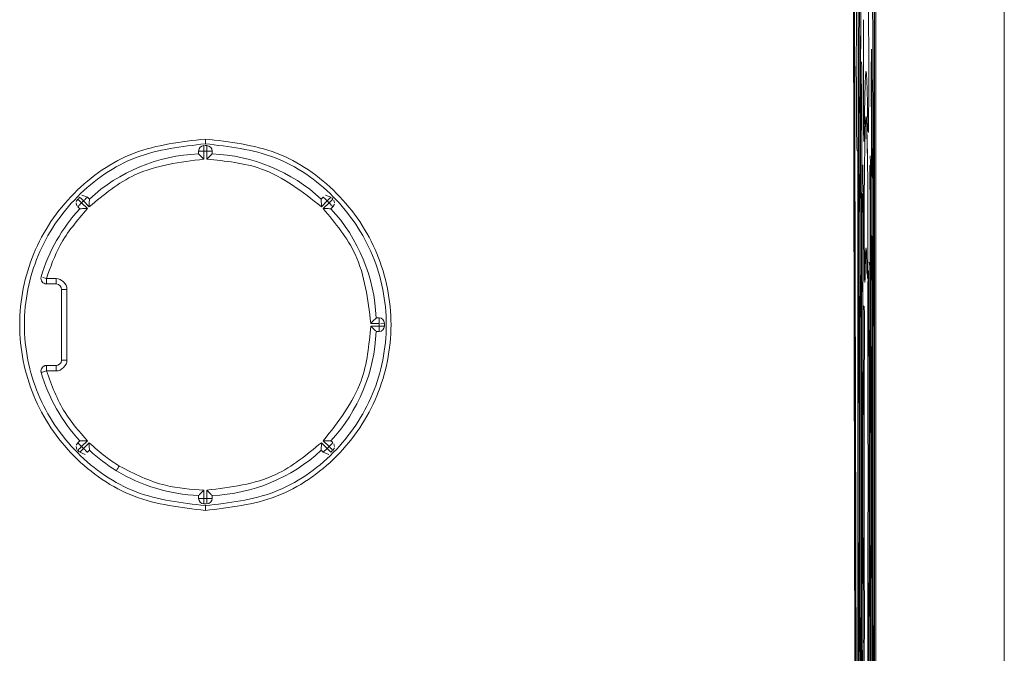
# Model space of a CAD drawing. Extents: x 273.4 to 344.6, y 156.2 to 194.8.
# Drawn here: x 285.9 to 287.3, y 170.6 to 171.5 of the extents above; entities that cross this region are included whole.
import ezdxf

# ---------------------------------------------------------------- set-up
doc = ezdxf.new("R2010")
doc.units = 0
doc.header["$MEASUREMENT"] = 0
doc.layers.get('0').update_dxf_attribs({"lineweight": 0})

msp = doc.modelspace()

# ---------------------------------------------------------------- linework, layer by layer
at = {"color": 18, "lineweight": 0, "true_color": 0x000000}
for p, q in [((287.2817, 169.3569), (287.2817, 172.4351)), ((287.0697, 172.0654), (287.0697, 169.7229)), ((287.0929, 169.7229), (287.0929, 172.0654)), ((287.0678, 169.3888), (287.0616, 172.0319)), ((287.0627, 172.0243), (287.0671, 170.1643)), ((287.0674, 170.2333), (287.0633, 172.0232)), ((287.0952, 171.8131), (287.0952, 170.3649)), ((287.0933, 170.4493), (287.0933, 171.7288)), ((287.0818, 171.3976), (287.082, 171.3925)), ((287.0824, 171.3798), (287.0833, 171.3396)), ((286.1244, 171.3607), (286.1217, 171.3607)), ((286.1224, 171.3633), (286.1224, 171.3702)), ((286.1204, 171.3528), (286.1126, 171.3528)), ((286.1126, 171.3528), (286.1126, 171.3487)), ((286.1204, 171.3528), (286.1204, 171.341)), ((286.1244, 171.3528), (286.1204, 171.3528)), ((286.1322, 171.3528), (286.1244, 171.3528)), ((286.1244, 171.341), (286.1244, 171.3528)), ((286.1322, 171.3528), (286.1322, 171.3487)), ((287.0681, 171.353), (287.0691, 171.353)), ((287.0697, 171.3531), (287.0691, 171.353)), ((287.0693, 171.3334), (287.0693, 170.3985)), ((285.9512, 171.2859), (285.9432, 171.289)), ((286.3047, 171.286), (286.2967, 171.289)), ((285.9372, 171.2831), (285.935, 171.2797)), ((285.935, 171.2776), (285.9358, 171.2735)), ((285.9401, 171.286), (285.9382, 171.2841)), ((285.9456, 171.2804), (285.9428, 171.2776)), ((285.9428, 171.2776), (285.9512, 171.2692)), ((285.954, 171.272), (285.9456, 171.2804)), ((286.2936, 171.2859), (286.2907, 171.283)), ((286.2992, 171.2804), (286.2908, 171.272)), ((286.2936, 171.2692), (286.3019, 171.2776)), ((286.3019, 171.2776), (286.2992, 171.2804)), ((286.3076, 171.2831), (286.3057, 171.285)), ((286.3075, 171.272), (286.3098, 171.2755)), ((286.3098, 171.2776), (286.309, 171.2816)), ((285.9373, 171.272), (285.9402, 171.2691)), ((285.8918, 171.1679), (285.8868, 171.1694)), ((285.8918, 171.1679), (285.8918, 171.16)), ((285.8918, 171.1679), (285.9059, 171.1679)), ((285.9059, 171.1679), (285.9059, 171.16)), ((285.9059, 171.16), (285.8918, 171.16)), ((285.9137, 171.1521), (285.9137, 171.0495)), ((285.9216, 171.1521), (285.9137, 171.1521)), ((285.9216, 171.1521), (285.9216, 171.0495)), ((286.3702, 171.1107), (286.3744, 171.1107)), ((286.3744, 171.1028), (286.3744, 171.1107)), ((286.3744, 171.1028), (286.3625, 171.1028)), ((286.3625, 171.0989), (286.3744, 171.0989)), ((286.3702, 171.091), (286.3744, 171.091)), ((286.3744, 171.0989), (286.3744, 171.1028)), ((286.3744, 171.091), (286.3744, 171.0989)), ((286.3822, 171.1029), (286.377, 171.1028)), ((286.3822, 171.1008), (286.3822, 171.1022)), ((286.3822, 171.0988), (286.3822, 171.1002)), ((285.9216, 171.0495), (285.9137, 171.0495)), ((285.8918, 171.0416), (285.8918, 171.0338)), ((285.8918, 171.0416), (285.9059, 171.0416)), ((285.9059, 171.0338), (285.8918, 171.0338)), ((285.9059, 171.0338), (285.9059, 171.0416)), ((285.9402, 170.9325), (285.9373, 170.9296)), ((285.9512, 170.9324), (285.9428, 170.9241)), ((286.3019, 170.9241), (286.2936, 170.9324)), ((285.9373, 170.9296), (285.935, 170.9261)), ((285.935, 170.9241), (285.9358, 170.92)), ((285.9372, 170.9185), (285.9391, 170.9166)), ((285.9428, 170.9241), (285.9456, 170.9213)), ((285.9456, 170.9213), (285.954, 170.9296)), ((286.2907, 170.9186), (286.2936, 170.9157)), ((286.2908, 170.9296), (286.2992, 170.9213)), ((286.2992, 170.9213), (286.2936, 170.9157)), ((286.2992, 170.9213), (286.3019, 170.9241)), ((286.3047, 170.9157), (286.3066, 170.9176)), ((286.3076, 170.9185), (286.3098, 170.922)), ((286.3098, 170.9241), (286.309, 170.9281)), ((285.9401, 170.9157), (285.9481, 170.9126)), ((286.2936, 170.9157), (286.3016, 170.9126)), ((286.1204, 170.8607), (286.1204, 170.8489)), ((286.1244, 170.8489), (286.1244, 170.8607)), ((286.1126, 170.853), (286.1126, 170.8489)), ((286.1126, 170.8489), (286.1204, 170.8489)), ((286.1204, 170.8489), (286.1244, 170.8489)), ((286.1244, 170.8489), (286.1322, 170.8489)), ((286.1322, 170.853), (286.1322, 170.8489)), ((286.1204, 170.841), (286.1231, 170.841)), ((286.1224, 170.8383), (286.1224, 170.8314)), ((287.0787, 170.701), (287.0786, 170.7296))]:
    msp.add_line(p, q, dxfattribs=at)
for points in [[(286.1204, 171.3607), (286.1204, 171.3605), (286.1204, 171.3601), (286.1204, 171.3593), (286.1204, 171.3584), (286.1204, 171.3572), (286.1204, 171.3558), (286.1204, 171.3543), (286.1204, 171.3528)], [(286.1244, 171.3528), (286.1244, 171.3543), (286.1244, 171.3558), (286.1244, 171.3572), (286.1244, 171.3584), (286.1244, 171.3593), (286.1244, 171.3601), (286.1244, 171.3605), (286.1244, 171.3607)], [(286.1204, 171.341), (286.1174, 171.344), (286.1153, 171.346), (286.1141, 171.3471), (286.1132, 171.348), (286.1127, 171.3485), (286.1126, 171.3487)], [(286.1244, 171.341), (286.1274, 171.344), (286.1294, 171.346), (286.1307, 171.3471), (286.1315, 171.348), (286.1321, 171.3485), (286.1322, 171.3487)], [(287.0691, 171.353), (287.0692, 171.3513), (287.0692, 171.3459), (287.0693, 171.3398), (287.0693, 171.3334)], [(287.0864, 171.3323), (287.0864, 171.3323), (287.0866, 171.3245)], [(285.9372, 171.2831), (285.9373, 171.283), (285.9377, 171.2827), (285.9382, 171.2822), (285.9389, 171.2815), (285.9397, 171.2807), (285.9407, 171.2797), (285.9417, 171.2787), (285.9428, 171.2776)], [(285.9428, 171.2776), (285.9418, 171.2765), (285.9407, 171.2755), (285.9397, 171.2745), (285.9389, 171.2737), (285.9382, 171.273), (285.9377, 171.2725), (285.9374, 171.2721), (285.9373, 171.272)], [(285.9456, 171.2804), (285.9445, 171.2815), (285.9435, 171.2825), (285.9426, 171.2835), (285.9417, 171.2843), (285.941, 171.285), (285.9405, 171.2856), (285.9402, 171.2859), (285.9401, 171.286)], [(285.9512, 171.2859), (285.9511, 171.2858), (285.9508, 171.2855), (285.9503, 171.285), (285.9496, 171.2843), (285.9487, 171.2835), (285.9478, 171.2825), (285.9467, 171.2815), (285.9456, 171.2804)], [(285.9512, 171.2859), (285.9528, 171.2843), (285.9541, 171.283)], [(285.954, 171.272), (285.954, 171.2763), (285.954, 171.2792), (285.9541, 171.2809), (285.9541, 171.2821), (285.9541, 171.2828), (285.9541, 171.283)], [(286.2908, 171.272), (286.2908, 171.2763), (286.2907, 171.2792), (286.2907, 171.2809), (286.2907, 171.2821), (286.2907, 171.2828), (286.2907, 171.283)], [(286.2992, 171.2804), (286.2981, 171.2815), (286.297, 171.2825), (286.2961, 171.2835), (286.2952, 171.2843), (286.2945, 171.285), (286.294, 171.2855), (286.2937, 171.2858), (286.2936, 171.2859)], [(286.3047, 171.286), (286.3046, 171.2859), (286.3043, 171.2856), (286.3038, 171.285), (286.3031, 171.2843), (286.3022, 171.2835), (286.3013, 171.2825), (286.3002, 171.2815), (286.2992, 171.2804)], [(286.3019, 171.2776), (286.303, 171.2787), (286.3041, 171.2797), (286.3051, 171.2807), (286.3059, 171.2815), (286.3066, 171.2822), (286.3071, 171.2827), (286.3075, 171.283), (286.3076, 171.2831)], [(286.3075, 171.272), (286.3074, 171.2721), (286.3071, 171.2725), (286.3066, 171.273), (286.3059, 171.2737), (286.305, 171.2745), (286.3041, 171.2755), (286.303, 171.2765), (286.3019, 171.2776)], [(285.9512, 171.2692), (285.9469, 171.2692), (285.9441, 171.2692), (285.9424, 171.2691), (285.9411, 171.2691), (285.9404, 171.2691), (285.9402, 171.2691)], [(286.2936, 171.2692), (286.2979, 171.2692), (286.3007, 171.2692), (286.3024, 171.2691), (286.3036, 171.2691), (286.3044, 171.2691), (286.3046, 171.2691)], [(286.3075, 171.272), (286.3059, 171.2704), (286.3046, 171.2691)], [(285.8918, 171.16), (285.89, 171.1602), (285.8883, 171.1609), (285.8867, 171.1618), (285.8855, 171.1632), (285.8846, 171.1647), (285.884, 171.1665), (285.8839, 171.1683), (285.8842, 171.1701)], [(285.9059, 171.1679), (285.9088, 171.1676), (285.9118, 171.1666), (285.9168, 171.1631), (285.9203, 171.1581), (285.9213, 171.1551), (285.9216, 171.1521)], [(285.9059, 171.16), (285.9092, 171.1593), (285.9119, 171.1572), (285.9133, 171.1548), (285.9137, 171.1521)], [(286.3625, 171.1028), (286.3655, 171.1058), (286.3675, 171.1079), (286.3687, 171.1091), (286.3696, 171.11), (286.3701, 171.1105), (286.3702, 171.1107)], [(286.3625, 171.0989), (286.3656, 171.0958), (286.3675, 171.0938), (286.3687, 171.0925), (286.3696, 171.0917), (286.3701, 171.0912), (286.3702, 171.091)], [(286.3744, 171.0989), (286.3759, 171.0988), (286.3774, 171.0988), (286.3787, 171.0988), (286.3799, 171.0988), (286.3809, 171.0988), (286.3816, 171.0988), (286.3821, 171.0988), (286.3822, 171.0988)], [(285.9216, 171.0495), (285.9213, 171.0465), (285.9203, 171.0436), (285.9168, 171.0385), (285.9118, 171.0351), (285.9089, 171.0341), (285.9059, 171.0338)], [(285.9137, 171.0495), (285.913, 171.0462), (285.9109, 171.0434), (285.9085, 171.0421), (285.9059, 171.0416)], [(285.8918, 171.0416), (285.89, 171.0414), (285.8883, 171.0408), (285.8867, 171.0398), (285.8855, 171.0385), (285.8846, 171.0369), (285.884, 171.0352), (285.8839, 171.0334), (285.8842, 171.0316)], [(285.8918, 171.0338), (285.8903, 171.0333), (285.8889, 171.0329), (285.8876, 171.0325), (285.8864, 171.0322), (285.8855, 171.0319), (285.8848, 171.0317), (285.8844, 171.0316), (285.8842, 171.0316)], [(285.9512, 170.9324), (285.9469, 170.9325), (285.9441, 170.9325), (285.9424, 170.9325), (285.9411, 170.9325), (285.9404, 170.9325), (285.9402, 170.9325)], [(286.2936, 170.9324), (286.2979, 170.9324), (286.3007, 170.9325), (286.3024, 170.9325), (286.3036, 170.9325), (286.3044, 170.9325), (286.3046, 170.9325)], [(286.3046, 170.9325), (286.3062, 170.9309), (286.3075, 170.9296)], [(285.9428, 170.9241), (285.9417, 170.923), (285.9407, 170.9219), (285.9397, 170.921), (285.9389, 170.9201), (285.9382, 170.9195), (285.9377, 170.919), (285.9373, 170.9186), (285.9372, 170.9185)], [(285.9373, 170.9296), (285.9374, 170.9295), (285.9377, 170.9292), (285.9382, 170.9287), (285.9389, 170.928), (285.9397, 170.9271), (285.9407, 170.9262), (285.9418, 170.9251), (285.9428, 170.9241)], [(285.9401, 170.9157), (285.9402, 170.9158), (285.9405, 170.9161), (285.941, 170.9166), (285.9417, 170.9173), (285.9426, 170.9182), (285.9435, 170.9191), (285.9445, 170.9202), (285.9456, 170.9213)], [(285.9456, 170.9213), (285.9467, 170.9202), (285.9478, 170.9191), (285.9487, 170.9182), (285.9496, 170.9173), (285.9503, 170.9166), (285.9508, 170.9161), (285.9511, 170.9158), (285.9512, 170.9157)], [(285.9541, 170.9186), (285.9525, 170.917), (285.9512, 170.9157)], [(285.954, 170.9296), (285.954, 170.9254), (285.954, 170.9225), (285.9541, 170.9208), (285.9541, 170.9196), (285.9541, 170.9189), (285.9541, 170.9186)], [(286.2908, 170.9296), (286.2908, 170.9253), (286.2907, 170.9225), (286.2907, 170.9208), (286.2907, 170.9196), (286.2907, 170.9189), (286.2907, 170.9186)], [(286.2992, 170.9213), (286.3002, 170.9202), (286.3013, 170.9191), (286.3022, 170.9182), (286.3031, 170.9173), (286.3038, 170.9166), (286.3043, 170.9161), (286.3046, 170.9158), (286.3047, 170.9157)], [(286.3019, 170.9241), (286.303, 170.9251), (286.3041, 170.9262), (286.305, 170.9271), (286.3059, 170.928), (286.3066, 170.9287), (286.3071, 170.9292), (286.3074, 170.9295), (286.3075, 170.9296)], [(286.3076, 170.9185), (286.3075, 170.9186), (286.3071, 170.919), (286.3066, 170.9195), (286.3059, 170.9201), (286.3051, 170.921), (286.3041, 170.9219), (286.303, 170.923), (286.3019, 170.9241)], [(285.9974, 170.8957), (285.9966, 170.8944), (285.9959, 170.8932), (285.9952, 170.892), (285.9945, 170.891), (285.994, 170.8901), (285.9937, 170.8895), (285.9934, 170.8891), (285.9933, 170.889)], [(286.1204, 170.8607), (286.1173, 170.8577), (286.1153, 170.8557), (286.1141, 170.8545), (286.1132, 170.8537), (286.1127, 170.8532), (286.1126, 170.853)], [(286.1244, 170.8607), (286.1274, 170.8577), (286.1294, 170.8557), (286.1307, 170.8545), (286.1315, 170.8537), (286.1321, 170.8532), (286.1322, 170.853)], [(286.1204, 170.8489), (286.1204, 170.8473), (286.1204, 170.8459), (286.1204, 170.8445), (286.1204, 170.8433), (286.1204, 170.8423), (286.1204, 170.8416), (286.1204, 170.8411), (286.1204, 170.841)], [(286.1244, 170.841), (286.1244, 170.8411), (286.1244, 170.8416), (286.1244, 170.8423), (286.1244, 170.8433), (286.1244, 170.8445), (286.1244, 170.8459), (286.1244, 170.8473), (286.1244, 170.8489)]]:
    msp.add_lwpolyline(points, dxfattribs=at)
for points, knots in [([(287.0732, 171.5), (287.0733, 171.5081), (287.0733, 171.5163), (287.0733, 171.5251), (287.0733, 171.5339), (287.0734, 171.5433), (287.0734, 171.5527), (287.0734, 171.5621), (287.0733, 171.5714), (287.0733, 171.5804), (287.0733, 171.5894), (287.0733, 171.598), (287.0732, 171.6058), (287.0732, 171.6137), (287.0731, 171.6207), (287.0731, 171.6268), (287.073, 171.6328), (287.0729, 171.6377), (287.0728, 171.6414), (287.0728, 171.6451), (287.0727, 171.6475), (287.0726, 171.6485), (287.0725, 171.6495), (287.0724, 171.6491), (287.0724, 171.6473), (287.0723, 171.645), (287.0722, 171.6402), (287.0721, 171.6334), (287.072, 171.6296), (287.072, 171.6251), (287.0719, 171.6201), (287.0719, 171.6179), (287.0719, 171.6156), (287.0719, 171.6132), (287.0719, 171.6121), (287.0719, 171.6111), (287.0719, 171.61), (287.0718, 171.6095), (287.0718, 171.609), (287.0718, 171.6085), (287.0718, 171.6083), (287.0718, 171.6081), (287.0718, 171.6079), (287.0718, 171.6078), (287.0718, 171.6077), (287.0718, 171.6076), (287.0718, 171.6075), (287.0718, 171.6075), (287.0718, 171.6075), (287.0718, 171.6074), (287.0718, 171.6074), (287.0718, 171.6074), (287.0718, 171.6074), (287.0718, 171.6074), (287.0718, 171.6074), (287.0718, 171.6074), (287.0718, 171.6074), (287.0718, 171.6074), (287.0718, 171.6074), (287.0718, 171.6074), (287.0718, 171.6074)], [0, 0, 0, 0, 1, 1, 1, 2, 2, 2, 3, 3, 3, 4, 4, 4, 5, 5, 5, 6, 6, 6, 7, 7, 7, 8, 8, 8, 9, 9, 9, 10, 10, 10, 11, 11, 11, 12, 12, 12, 13, 13, 13, 14, 14, 14, 15, 15, 15, 16, 16, 16, 17, 17, 17, 18, 18, 18, 19, 19, 19, 20, 20, 20, 20]), ([(287.0847, 171.5427), (287.0845, 171.5556), (287.0843, 171.5685), (287.0841, 171.5799), (287.0839, 171.5899), (287.0837, 171.5988), (287.0835, 171.6068), (287.0834, 171.6137), (287.0832, 171.6199), (287.0831, 171.6255), (287.0828, 171.6356), (287.0825, 171.6441), (287.0822, 171.6486), (287.082, 171.6515), (287.0818, 171.6527), (287.0816, 171.6539)], [0, 0, 0, 0, 1, 1, 1, 2, 2, 2, 3, 3, 3, 4, 4, 4, 5, 5, 5, 5]), ([(287.0681, 171.6124), (287.068, 171.6104), (287.0678, 171.6085), (287.0677, 171.6025), (287.0675, 171.5965), (287.0674, 171.5865), (287.0673, 171.5744), (287.0672, 171.5622), (287.0671, 171.548), (287.0671, 171.5324), (287.067, 171.5167), (287.067, 171.4998), (287.067, 171.4828), (287.067, 171.4658), (287.067, 171.4488), (287.0671, 171.4331), (287.0671, 171.4175), (287.0672, 171.4032), (287.0673, 171.3911), (287.0674, 171.3789), (287.0675, 171.3689), (287.0677, 171.3629), (287.0678, 171.357), (287.068, 171.355), (287.0681, 171.353)], [0, 0, 0, 0, 1, 1, 1, 2, 2, 2, 3, 3, 3, 4, 4, 4, 5, 5, 5, 6, 6, 6, 7, 7, 7, 8, 8, 8, 8]), ([(287.0718, 171.6074), (287.0718, 171.6066), (287.0718, 171.6059), (287.0718, 171.6052), (287.0718, 171.6046), (287.0718, 171.6041), (287.0718, 171.6035), (287.0718, 171.6025), (287.0718, 171.6015), (287.0718, 171.6005), (287.0718, 171.5987), (287.0718, 171.5968), (287.0718, 171.595), (287.0717, 171.5918), (287.0717, 171.5885), (287.0717, 171.5853), (287.0717, 171.5794), (287.0716, 171.5736), (287.0716, 171.5677), (287.0716, 171.5572), (287.0715, 171.5466), (287.0714, 171.5359), (287.0713, 171.5168), (287.0712, 171.4974), (287.0712, 171.4777), (287.071, 171.4426), (287.0709, 171.4067), (287.0707, 171.37), (287.0705, 171.3046), (287.0703, 171.237), (287.0702, 171.1681), (287.07, 171.1065), (287.07, 171.044), (287.0699, 170.9811), (287.0699, 170.9182), (287.0699, 170.8549), (287.0699, 170.792), (287.07, 170.7172), (287.0701, 170.6429), (287.0702, 170.57), (287.0704, 170.4971), (287.0706, 170.4255), (287.0709, 170.3576), (287.0712, 170.2897), (287.0715, 170.2254), (287.0718, 170.1612)], [0, 0, 0, 0, 1, 1, 1, 2, 2, 2, 3, 3, 3, 4, 4, 4, 5, 5, 5, 6, 6, 6, 7, 7, 7, 8, 8, 8, 9, 9, 9, 10, 10, 10, 11, 11, 11, 12, 12, 12, 13, 13, 13, 14, 14, 14, 15, 15, 15, 15]), ([(287.0904, 170.1621), (287.0907, 170.2185), (287.091, 170.2748), (287.0913, 170.334), (287.0915, 170.3912), (287.0917, 170.4512), (287.0918, 170.5123), (287.092, 170.5717), (287.0921, 170.6321), (287.0922, 170.6934), (287.0923, 170.7565), (287.0923, 170.8204), (287.0923, 170.8843), (287.0923, 170.9145), (287.0923, 170.9448), (287.0923, 170.9749), (287.0923, 171.0052), (287.0923, 171.0353), (287.0922, 171.0653), (287.0922, 171.0904), (287.0921, 171.1154), (287.0921, 171.1402), (287.0921, 171.16), (287.092, 171.1797), (287.092, 171.1993), (287.0919, 171.219), (287.0919, 171.2386), (287.0918, 171.258), (287.0918, 171.285), (287.0917, 171.3117), (287.0916, 171.3381), (287.0915, 171.3645), (287.0914, 171.3905), (287.0913, 171.4161), (287.0912, 171.4397), (287.0911, 171.4629), (287.091, 171.4858), (287.0909, 171.5066), (287.0908, 171.5272), (287.0907, 171.5473), (287.0906, 171.5673), (287.0905, 171.5869), (287.0904, 171.6064)], [0, 0, 0, 0, 1, 1, 1, 2, 2, 2, 3, 3, 3, 4, 4, 4, 5, 5, 5, 6, 6, 6, 7, 7, 7, 8, 8, 8, 9, 9, 9, 10, 10, 10, 11, 11, 11, 12, 12, 12, 13, 13, 13, 14, 14, 14, 14]), ([(287.0734, 171.5396), (287.0734, 171.535), (287.0734, 171.5305), (287.0734, 171.5262), (287.0734, 171.5173), (287.0733, 171.5092), (287.0733, 171.501)], [0, 0, 0, 0, 1, 1, 1, 2, 2, 2, 2]), ([(287.0776, 171.5432), (287.0775, 171.5359), (287.0774, 171.5285), (287.0773, 171.5193), (287.0773, 171.5098), (287.0772, 171.4984), (287.0772, 171.4866), (287.0772, 171.4737), (287.0772, 171.4602), (287.0772, 171.447), (287.0772, 171.4341), (287.0772, 171.4215), (287.0773, 171.4105), (287.0773, 171.4056), (287.0774, 171.401), (287.0774, 171.3968), (287.0774, 171.3921), (287.0775, 171.3878), (287.0775, 171.3841), (287.0776, 171.3802), (287.0776, 171.3769), (287.0777, 171.3742), (287.0777, 171.372), (287.0778, 171.3703), (287.0778, 171.369), (287.0779, 171.3676), (287.0779, 171.3669), (287.078, 171.3668), (287.0781, 171.3668), (287.0781, 171.3674), (287.0782, 171.3689), (287.0782, 171.3695), (287.0782, 171.3704), (287.0783, 171.3714), (287.0783, 171.3728), (287.0783, 171.3745), (287.0784, 171.3765), (287.0784, 171.3779), (287.0784, 171.3794), (287.0784, 171.3809)], [0, 0, 0, 0, 1, 1, 1, 2, 2, 2, 3, 3, 3, 4, 4, 4, 5, 5, 5, 6, 6, 6, 7, 7, 7, 8, 8, 8, 9, 9, 9, 10, 10, 10, 11, 11, 11, 12, 12, 12, 13, 13, 13, 13]), ([(287.0846, 171.3798), (287.0846, 171.3815), (287.0847, 171.3831), (287.0847, 171.3853), (287.0848, 171.3917), (287.0849, 171.4026), (287.0849, 171.414), (287.085, 171.419), (287.085, 171.4242), (287.085, 171.4296), (287.085, 171.4356), (287.085, 171.4419), (287.0851, 171.4484), (287.0851, 171.455), (287.0851, 171.4618), (287.0851, 171.4685), (287.0851, 171.4741), (287.085, 171.4797), (287.085, 171.4852), (287.085, 171.4915), (287.085, 171.4977), (287.085, 171.5036), (287.085, 171.5098), (287.0849, 171.5156), (287.0849, 171.521), (287.0849, 171.5236), (287.0848, 171.5261), (287.0848, 171.5284), (287.0848, 171.5317), (287.0848, 171.5348), (287.0847, 171.5376), (287.0847, 171.5394), (287.0847, 171.541), (287.0847, 171.5427)], [0, 0, 0, 0, 1, 1, 1, 2, 2, 2, 3, 3, 3, 4, 4, 4, 5, 5, 5, 6, 6, 6, 7, 7, 7, 8, 8, 8, 9, 9, 9, 10, 10, 10, 11, 11, 11, 11]), ([(287.0732, 170.2686), (287.0732, 170.2761), (287.0731, 170.2836), (287.0731, 170.2912), (287.073, 170.3086), (287.0729, 170.3264), (287.0728, 170.3445), (287.0727, 170.3702), (287.0726, 170.3964), (287.0725, 170.4231), (287.0724, 170.4424), (287.0723, 170.4619), (287.0722, 170.4816), (287.0722, 170.499), (287.0721, 170.5167), (287.0721, 170.5344), (287.072, 170.5503), (287.072, 170.5663), (287.0719, 170.5824), (287.0719, 170.6001), (287.0719, 170.6179), (287.0718, 170.6358), (287.0718, 170.6582), (287.0717, 170.6807), (287.0717, 170.7034), (287.0717, 170.7308), (287.0716, 170.7584), (287.0716, 170.7861), (287.0716, 170.8076), (287.0716, 170.8292), (287.0716, 170.8507), (287.0716, 170.8645), (287.0716, 170.8783), (287.0716, 170.8921), (287.0716, 170.9091), (287.0716, 170.926), (287.0716, 170.943), (287.0716, 170.9756), (287.0716, 171.0082), (287.0717, 171.0406), (287.0717, 171.0702), (287.0717, 171.0996), (287.0718, 171.1287), (287.0719, 171.153), (287.0719, 171.177), (287.072, 171.2008), (287.072, 171.2239), (287.0721, 171.2468), (287.0722, 171.2694), (287.0722, 171.2901), (287.0723, 171.3107), (287.0724, 171.3309), (287.0725, 171.3586), (287.0726, 171.3858), (287.0727, 171.4124), (287.0728, 171.4334), (287.073, 171.454), (287.0731, 171.4742), (287.0731, 171.4828), (287.0732, 171.4914), (287.0732, 171.5)], [0, 0, 0, 0, 1, 1, 1, 2, 2, 2, 3, 3, 3, 4, 4, 4, 5, 5, 5, 6, 6, 6, 7, 7, 7, 8, 8, 8, 9, 9, 9, 10, 10, 10, 11, 11, 11, 12, 12, 12, 13, 13, 13, 14, 14, 14, 15, 15, 15, 16, 16, 16, 17, 17, 17, 18, 18, 18, 19, 19, 19, 20, 20, 20, 20]), ([(287.089, 171.5007), (287.0893, 171.4486), (287.0896, 171.3964), (287.0898, 171.3413), (287.0901, 171.2862), (287.0902, 171.2282), (287.0904, 171.1691), (287.0905, 171.11), (287.0906, 171.0497), (287.0907, 170.9889), (287.0907, 170.9281), (287.0907, 170.8667), (287.0907, 170.8058), (287.0906, 170.742), (287.0905, 170.6786), (287.0904, 170.6164), (287.0903, 170.5542), (287.0901, 170.4931), (287.0899, 170.4352), (287.0896, 170.3773), (287.0893, 170.3226), (287.089, 170.2679)], [0, 0, 0, 0, 1, 1, 1, 2, 2, 2, 3, 3, 3, 4, 4, 4, 5, 5, 5, 6, 6, 6, 7, 7, 7, 7]), ([(287.075, 171.3451), (287.075, 171.3452), (287.075, 171.3452), (287.075, 171.3453), (287.075, 171.3453), (287.075, 171.3454), (287.075, 171.3454), (287.075, 171.3455), (287.075, 171.3456), (287.075, 171.3457), (287.075, 171.3459), (287.075, 171.346), (287.075, 171.3462), (287.075, 171.3465), (287.075, 171.3467), (287.075, 171.347), (287.075, 171.3475), (287.075, 171.3481), (287.075, 171.3486), (287.075, 171.3495), (287.075, 171.3504), (287.075, 171.3514), (287.075, 171.3531), (287.075, 171.3548), (287.0751, 171.3565), (287.0751, 171.3596), (287.0751, 171.3628), (287.0751, 171.366), (287.0751, 171.3718), (287.0751, 171.3778), (287.0751, 171.3839), (287.0751, 171.3948), (287.0751, 171.406), (287.0751, 171.4166), (287.0751, 171.4288), (287.075, 171.4403), (287.075, 171.4509), (287.0749, 171.4616), (287.0749, 171.4715), (287.0748, 171.4771), (287.0747, 171.4792), (287.0747, 171.4807), (287.0746, 171.4822)], [0, 0, 0, 0, 1, 1, 1, 2, 2, 2, 3, 3, 3, 4, 4, 4, 5, 5, 5, 6, 6, 6, 7, 7, 7, 8, 8, 8, 9, 9, 9, 10, 10, 10, 11, 11, 11, 12, 12, 12, 13, 13, 13, 14, 14, 14, 14]), ([(287.0886, 171.4493), (287.0886, 171.4583), (287.0885, 171.4674), (287.0884, 171.4733), (287.0884, 171.477), (287.0883, 171.4795), (287.0883, 171.482)], [0, 0, 0, 0, 1, 1, 1, 2, 2, 2, 2]), ([(287.0784, 171.3809), (287.0788, 171.4001), (287.0791, 171.4192), (287.0794, 171.4334), (287.0797, 171.4477), (287.0801, 171.4571), (287.0804, 171.4626), (287.0808, 171.468), (287.0811, 171.4695), (287.0815, 171.4671), (287.0819, 171.4642), (287.0823, 171.4558), (287.0827, 171.4406), (287.0831, 171.4254), (287.0834, 171.4034), (287.0838, 171.3813)], [0, 0, 0, 0, 1, 1, 1, 2, 2, 2, 3, 3, 3, 4, 4, 4, 5, 5, 5, 5]), ([(287.0736, 171.45), (287.0733, 171.3851), (287.073, 171.3203), (287.0727, 171.2513), (287.0725, 171.1824), (287.0723, 171.1094), (287.0722, 171.0354), (287.0721, 170.9615), (287.0721, 170.8867), (287.0721, 170.8125), (287.0722, 170.7541), (287.0723, 170.6961), (287.0724, 170.6391), (287.0725, 170.5822), (287.0727, 170.5262), (287.0729, 170.4729), (287.0731, 170.4196), (287.0733, 170.3691), (287.0736, 170.3186)], [0, 0, 0, 0, 1, 1, 1, 2, 2, 2, 3, 3, 3, 4, 4, 4, 5, 5, 5, 6, 6, 6, 6]), ([(287.0886, 170.3193), (287.0888, 170.3485), (287.0889, 170.3777), (287.0891, 170.408), (287.0892, 170.4358), (287.0893, 170.4645), (287.0894, 170.4937), (287.0895, 170.5203), (287.0896, 170.5473), (287.0897, 170.5746), (287.0898, 170.6051), (287.0898, 170.6361), (287.0899, 170.6674), (287.09, 170.7016), (287.09, 170.7362), (287.09, 170.771), (287.0901, 170.8086), (287.0901, 170.8464), (287.0901, 170.8843), (287.0901, 170.9138), (287.0901, 170.9433), (287.0901, 170.9727), (287.09, 171.0022), (287.09, 171.0316), (287.09, 171.0607), (287.0899, 171.0801), (287.0899, 171.0994), (287.0899, 171.1186), (287.0898, 171.1379), (287.0898, 171.157), (287.0897, 171.1759), (287.0897, 171.2023), (287.0896, 171.2284), (287.0895, 171.2541), (287.0894, 171.2797), (287.0893, 171.3048), (287.0892, 171.3296), (287.0891, 171.3504), (287.089, 171.3708), (287.0889, 171.3908), (287.0888, 171.4106), (287.0887, 171.4299), (287.0886, 171.4493)], [0, 0, 0, 0, 1, 1, 1, 2, 2, 2, 3, 3, 3, 4, 4, 4, 5, 5, 5, 6, 6, 6, 7, 7, 7, 8, 8, 8, 9, 9, 9, 10, 10, 10, 11, 11, 11, 12, 12, 12, 13, 13, 13, 14, 14, 14, 14]), ([(287.0833, 171.3412), (287.0832, 171.3444), (287.0831, 171.3477), (287.0831, 171.3508), (287.083, 171.3539), (287.083, 171.3568), (287.0829, 171.3596), (287.0829, 171.3625), (287.0828, 171.3651), (287.0828, 171.3677), (287.0826, 171.3728), (287.0825, 171.3773), (287.0824, 171.3813), (287.0824, 171.3825), (287.0823, 171.3837), (287.0823, 171.3849), (287.0823, 171.3853), (287.0823, 171.3857), (287.0823, 171.3861), (287.0822, 171.3863), (287.0822, 171.3864), (287.0822, 171.3866), (287.0822, 171.3866), (287.0822, 171.3867), (287.0822, 171.3868), (287.0822, 171.3868), (287.0822, 171.3869), (287.0822, 171.387), (287.0821, 171.3896), (287.082, 171.3918), (287.082, 171.3938), (287.0819, 171.3958), (287.0818, 171.3974), (287.0817, 171.3987), (287.0816, 171.4), (287.0815, 171.401), (287.0814, 171.4017), (287.0813, 171.4023), (287.0812, 171.4027), (287.0811, 171.4027), (287.0811, 171.4027), (287.081, 171.4025), (287.0809, 171.4021), (287.0808, 171.4015), (287.0807, 171.4004), (287.0806, 171.3988), (287.0804, 171.3971), (287.0803, 171.3948), (287.0802, 171.3919), (287.0802, 171.391), (287.0801, 171.3901), (287.0801, 171.3891), (287.0801, 171.3887), (287.0801, 171.3883), (287.08, 171.388), (287.08, 171.3878), (287.08, 171.3877), (287.08, 171.3875), (287.08, 171.3874), (287.08, 171.3874), (287.08, 171.3873), (287.08, 171.3873), (287.08, 171.3872), (287.08, 171.3871), (287.0796, 171.3769), (287.0793, 171.3592), (287.079, 171.3415)], [0, 0, 0, 0, 1, 1, 1, 2, 2, 2, 3, 3, 3, 4, 4, 4, 5, 5, 5, 6, 6, 6, 7, 7, 7, 8, 8, 8, 9, 9, 9, 10, 10, 10, 11, 11, 11, 12, 12, 12, 13, 13, 13, 14, 14, 14, 15, 15, 15, 16, 16, 16, 17, 17, 17, 18, 18, 18, 19, 19, 19, 20, 20, 20, 21, 21, 21, 22, 22, 22, 22]), ([(286.1224, 170.8314), (286.0871, 170.8355), (286.0519, 170.8395), (286.0193, 170.8519), (285.9867, 170.8644), (285.9568, 170.8851), (285.9319, 170.9103), (285.907, 170.9356), (285.887, 170.9652), (285.8735, 170.9977), (285.86, 171.0302), (285.853, 171.0655), (285.853, 171.1008), (285.853, 171.1361), (285.86, 171.1714), (285.8735, 171.2039), (285.887, 171.2364), (285.907, 171.2661), (285.9319, 171.2913), (285.9568, 171.3165), (285.9867, 171.3373), (286.0193, 171.3497), (286.0519, 171.3621), (286.0871, 171.3662), (286.1224, 171.3702)], [0, 0, 0, 0, 1, 1, 1, 2, 2, 2, 3, 3, 3, 4, 4, 4, 5, 5, 5, 6, 6, 6, 7, 7, 7, 8, 8, 8, 8]), ([(286.1224, 171.3633), (286.088, 171.3594), (286.0537, 171.3554), (286.0219, 171.3433), (285.9902, 171.3312), (285.9611, 171.311), (285.9368, 171.2864), (285.9125, 171.2619), (285.893, 171.2329), (285.8799, 171.2013), (285.8667, 171.1696), (285.8599, 171.1352), (285.8599, 171.1008), (285.8599, 171.0664), (285.8667, 171.032), (285.8799, 171.0004), (285.893, 170.9687), (285.9125, 170.9398), (285.9368, 170.9152), (285.9611, 170.8906), (285.9902, 170.8704), (286.0219, 170.8583), (286.0537, 170.8462), (286.088, 170.8423), (286.1224, 170.8383)], [0, 0, 0, 0, 1, 1, 1, 2, 2, 2, 3, 3, 3, 4, 4, 4, 5, 5, 5, 6, 6, 6, 7, 7, 7, 8, 8, 8, 8]), ([(286.1224, 171.3702), (286.1577, 171.3662), (286.1929, 171.3621), (286.2255, 171.3497), (286.2581, 171.3373), (286.2879, 171.3165), (286.3129, 171.2913), (286.3378, 171.2661), (286.3578, 171.2364), (286.3713, 171.2039), (286.3848, 171.1714), (286.3918, 171.1361), (286.3918, 171.1008), (286.3918, 171.0655), (286.3848, 171.0302), (286.3713, 170.9977), (286.3578, 170.9652), (286.3378, 170.9356), (286.3129, 170.9103), (286.2879, 170.8851), (286.2581, 170.8644), (286.2255, 170.8519), (286.1929, 170.8395), (286.1577, 170.8355), (286.1224, 170.8314)], [0, 0, 0, 0, 1, 1, 1, 2, 2, 2, 3, 3, 3, 4, 4, 4, 5, 5, 5, 6, 6, 6, 7, 7, 7, 8, 8, 8, 8]), ([(286.1224, 170.8383), (286.1567, 170.8423), (286.1911, 170.8462), (286.2228, 170.8583), (286.2546, 170.8704), (286.2837, 170.8906), (286.308, 170.9152), (286.3323, 170.9398), (286.3518, 170.9687), (286.3649, 171.0004), (286.3781, 171.032), (286.3849, 171.0664), (286.3849, 171.1008), (286.3849, 171.1352), (286.3781, 171.1696), (286.3649, 171.2013), (286.3518, 171.2329), (286.3323, 171.2619), (286.308, 171.2864), (286.2837, 171.311), (286.2546, 171.3312), (286.2228, 171.3433), (286.1911, 171.3554), (286.1567, 171.3594), (286.1224, 171.3633)], [0, 0, 0, 0, 1, 1, 1, 2, 2, 2, 3, 3, 3, 4, 4, 4, 5, 5, 5, 6, 6, 6, 7, 7, 7, 8, 8, 8, 8]), ([(286.1204, 171.341), (286.0856, 171.3367), (286.0507, 171.3325), (286.0203, 171.3182), (285.9963, 171.3069), (285.9752, 171.2895), (285.954, 171.272)], [0, 0, 0, 0, 1, 1, 1, 2, 2, 2, 2]), ([(286.2908, 171.272), (286.2632, 171.2937), (286.2355, 171.3153), (286.2039, 171.3267), (286.179, 171.3357), (286.1517, 171.3383), (286.1244, 171.341)], [0, 0, 0, 0, 1, 1, 1, 2, 2, 2, 2]), ([(287.075, 170.4235), (287.0749, 170.4461), (287.0748, 170.4688), (287.0746, 170.4922), (287.0745, 170.5238), (287.0744, 170.5567), (287.0743, 170.5903), (287.0742, 170.6159), (287.0741, 170.6419), (287.074, 170.6683), (287.074, 170.6987), (287.0739, 170.7296), (287.0739, 170.7608), (287.0738, 170.7947), (287.0738, 170.829), (287.0738, 170.8632), (287.0738, 170.8848), (287.0738, 170.9064), (287.0738, 170.928), (287.0738, 170.953), (287.0738, 170.9779), (287.0739, 171.0026), (287.0739, 171.0249), (287.0739, 171.0471), (287.074, 171.0691), (287.074, 171.0874), (287.0741, 171.1055), (287.0741, 171.1235), (287.0741, 171.1414), (287.0742, 171.159), (287.0743, 171.1765), (287.0743, 171.1973), (287.0744, 171.2177), (287.0745, 171.2379), (287.0746, 171.2609), (287.0747, 171.2836), (287.0748, 171.3055), (287.0749, 171.3189), (287.0749, 171.332), (287.075, 171.3451)], [0, 0, 0, 0, 1, 1, 1, 2, 2, 2, 3, 3, 3, 4, 4, 4, 5, 5, 5, 6, 6, 6, 7, 7, 7, 8, 8, 8, 9, 9, 9, 10, 10, 10, 11, 11, 11, 12, 12, 12, 13, 13, 13, 13]), ([(287.0763, 171.3328), (287.0764, 171.3309), (287.0764, 171.3291), (287.0765, 171.3251), (287.0765, 171.3225), (287.0766, 171.3189), (287.0766, 171.3154)], [0, 0, 0, 0, 1, 1, 1, 2, 2, 2, 2]), ([(287.079, 171.3415), (287.0789, 171.3382), (287.0789, 171.335), (287.0789, 171.3311), (287.0788, 171.3272), (287.0788, 171.3227), (287.0787, 171.3179), (287.0787, 171.3157), (287.0787, 171.3135), (287.0787, 171.3111), (287.0787, 171.3083), (287.0787, 171.3054), (287.0786, 171.3024), (287.0786, 171.2986), (287.0786, 171.2947), (287.0786, 171.2906), (287.0786, 171.2891), (287.0786, 171.2875), (287.0786, 171.2859), (287.0786, 171.2857), (287.0786, 171.2855), (287.0786, 171.2854), (287.0786, 171.2853), (287.0786, 171.2853), (287.0786, 171.2853), (287.0786, 171.2853), (287.0786, 171.2852), (287.0786, 171.2852), (287.0786, 171.2792), (287.0786, 171.2731), (287.0786, 171.2669), (287.0786, 171.2606), (287.0785, 171.2543), (287.0786, 171.2481), (287.0786, 171.2453), (287.0786, 171.2425), (287.0786, 171.2397), (287.0786, 171.2363), (287.0786, 171.233), (287.0786, 171.2297), (287.0786, 171.2256), (287.0786, 171.2215), (287.0786, 171.2176), (287.0786, 171.216), (287.0786, 171.2145), (287.0786, 171.2131), (287.0786, 171.2129), (287.0786, 171.2127), (287.0786, 171.2125), (287.0786, 171.2125), (287.0786, 171.2125), (287.0786, 171.2124), (287.0786, 171.2124), (287.0786, 171.2124), (287.0786, 171.2124), (287.0787, 171.2051), (287.0787, 171.1982), (287.0788, 171.1922), (287.0788, 171.1863), (287.0789, 171.1811), (287.0789, 171.1767), (287.079, 171.1722), (287.0791, 171.1685), (287.0791, 171.166), (287.0792, 171.1642), (287.0792, 171.1631), (287.0793, 171.1625), (287.0793, 171.1621), (287.0794, 171.162), (287.0794, 171.1621), (287.0794, 171.1622), (287.0794, 171.1622), (287.0794, 171.1623), (287.0794, 171.1624), (287.0794, 171.1624), (287.0795, 171.1625), (287.0795, 171.1625), (287.0795, 171.1625), (287.0795, 171.1625), (287.0795, 171.1625), (287.0795, 171.1625), (287.0795, 171.1625), (287.0796, 171.1637), (287.0797, 171.1685), (287.0798, 171.1733)], [0, 0, 0, 0, 1, 1, 1, 2, 2, 2, 3, 3, 3, 4, 4, 4, 5, 5, 5, 6, 6, 6, 7, 7, 7, 8, 8, 8, 9, 9, 9, 10, 10, 10, 11, 11, 11, 12, 12, 12, 13, 13, 13, 14, 14, 14, 15, 15, 15, 16, 16, 16, 17, 17, 17, 18, 18, 18, 19, 19, 19, 20, 20, 20, 21, 21, 21, 22, 22, 22, 23, 23, 23, 24, 24, 24, 25, 25, 25, 26, 26, 26, 27, 27, 27, 28, 28, 28, 28]), ([(287.0837, 171.2778), (287.0837, 171.2802), (287.0837, 171.2826), (287.0837, 171.285), (287.0837, 171.288), (287.0836, 171.2909), (287.0836, 171.2938), (287.0836, 171.2978), (287.0836, 171.3016), (287.0836, 171.3054), (287.0836, 171.3077), (287.0836, 171.3099), (287.0835, 171.3121), (287.0835, 171.3124), (287.0835, 171.3127), (287.0835, 171.313), (287.0835, 171.3131), (287.0835, 171.3132), (287.0835, 171.3133), (287.0835, 171.3135), (287.0835, 171.3137), (287.0835, 171.3139), (287.0835, 171.3151), (287.0835, 171.3162), (287.0835, 171.3173), (287.0835, 171.3226), (287.0834, 171.3276), (287.0834, 171.3317), (287.0833, 171.3352), (287.0833, 171.3382), (287.0833, 171.3412)], [0, 0, 0, 0, 1, 1, 1, 2, 2, 2, 3, 3, 3, 4, 4, 4, 5, 5, 5, 6, 6, 6, 7, 7, 7, 8, 8, 8, 9, 9, 9, 10, 10, 10, 10]), ([(287.0873, 171.3457), (287.0875, 171.2928), (287.0878, 171.2399), (287.088, 171.1837), (287.0882, 171.1274), (287.0883, 171.0678), (287.0884, 171.0075), (287.0885, 170.9472), (287.0885, 170.8862), (287.0884, 170.8256), (287.0884, 170.778), (287.0883, 170.7307), (287.0882, 170.6842), (287.0881, 170.6378), (287.088, 170.5921), (287.0878, 170.5487), (287.0877, 170.5053), (287.0875, 170.4641), (287.0873, 170.4229)], [0, 0, 0, 0, 1, 1, 1, 2, 2, 2, 3, 3, 3, 4, 4, 4, 5, 5, 5, 6, 6, 6, 6]), ([(287.0869, 171.2909), (287.0868, 171.3008), (287.0867, 171.3107), (287.0867, 171.3171), (287.0866, 171.3201), (287.0866, 171.3223), (287.0865, 171.3245)], [0, 0, 0, 0, 1, 1, 1, 2, 2, 2, 2]), ([(287.0768, 171.191), (287.0768, 171.2023), (287.0769, 171.2137), (287.0769, 171.2257), (287.0769, 171.237), (287.0769, 171.2489), (287.0769, 171.2605), (287.0769, 171.2737), (287.0768, 171.2865), (287.0768, 171.2967), (287.0767, 171.3038), (287.0766, 171.3096), (287.0766, 171.3154)], [0, 0, 0, 0, 1, 1, 1, 2, 2, 2, 3, 3, 3, 4, 4, 4, 4]), ([(287.0754, 171.2914), (287.0751, 171.2312), (287.0748, 171.171), (287.0746, 171.1066), (287.0746, 171.0862), (287.0745, 171.0654), (287.0745, 171.0445), (287.0745, 171.0184), (287.0744, 170.992), (287.0744, 170.9655), (287.0744, 170.9386), (287.0744, 170.9114), (287.0744, 170.8843), (287.0744, 170.8632), (287.0744, 170.842), (287.0744, 170.821), (287.0744, 170.7998), (287.0744, 170.7787), (287.0745, 170.7578), (287.0745, 170.7438), (287.0745, 170.73), (287.0745, 170.7162), (287.0746, 170.7023), (287.0746, 170.6886), (287.0746, 170.6749), (287.0747, 170.656), (287.0747, 170.6372), (287.0748, 170.6187), (287.0748, 170.6002), (287.0749, 170.582), (287.075, 170.5641), (287.075, 170.5491), (287.0751, 170.5342), (287.0752, 170.5198), (287.0752, 170.5054), (287.0753, 170.4913), (287.0754, 170.4772)], [0, 0, 0, 0, 1, 1, 1, 2, 2, 2, 3, 3, 3, 4, 4, 4, 5, 5, 5, 6, 6, 6, 7, 7, 7, 8, 8, 8, 9, 9, 9, 10, 10, 10, 11, 11, 11, 12, 12, 12, 12]), ([(287.0869, 170.4777), (287.087, 170.499), (287.0871, 170.5202), (287.0872, 170.5422), (287.0873, 170.5623), (287.0873, 170.583), (287.0874, 170.6041), (287.0875, 170.6232), (287.0875, 170.6427), (287.0876, 170.6623), (287.0877, 170.6952), (287.0877, 170.7288), (287.0878, 170.7627), (287.0878, 170.8029), (287.0879, 170.8436), (287.0879, 170.8843), (287.0879, 170.9054), (287.0879, 170.9265), (287.0878, 170.9475), (287.0878, 170.9687), (287.0878, 170.9897), (287.0878, 171.0106), (287.0878, 171.0245), (287.0877, 171.0384), (287.0877, 171.0522), (287.0877, 171.066), (287.0877, 171.0797), (287.0876, 171.0934), (287.0876, 171.1123), (287.0875, 171.1311), (287.0875, 171.1496), (287.0874, 171.168), (287.0873, 171.1862), (287.0873, 171.2041), (287.0872, 171.2191), (287.0871, 171.2339), (287.0871, 171.2483), (287.087, 171.2627), (287.0869, 171.2768), (287.0869, 171.2909)], [0, 0, 0, 0, 1, 1, 1, 2, 2, 2, 3, 3, 3, 4, 4, 4, 5, 5, 5, 6, 6, 6, 7, 7, 7, 8, 8, 8, 9, 9, 9, 10, 10, 10, 11, 11, 11, 12, 12, 12, 13, 13, 13, 13]), ([(287.0837, 171.2778), (287.0837, 171.2771), (287.0837, 171.2764), (287.0837, 171.2757), (287.0837, 171.2664), (287.0837, 171.256), (287.0837, 171.2461), (287.0837, 171.237), (287.0837, 171.2284), (287.0836, 171.2199)], [0, 0, 0, 0, 1, 1, 1, 2, 2, 2, 3, 3, 3, 3]), ([(285.9512, 171.2692), (285.9367, 171.2523), (285.9222, 171.2353), (285.9117, 171.216), (285.9034, 171.2009), (285.8976, 171.1844), (285.8918, 171.1679)], [0, 0, 0, 0, 1, 1, 1, 2, 2, 2, 2]), ([(286.3625, 171.1028), (286.3583, 171.1377), (286.354, 171.1725), (286.3398, 171.203), (286.3285, 171.2269), (286.3111, 171.2481), (286.2936, 171.2692)], [0, 0, 0, 0, 1, 1, 1, 2, 2, 2, 2]), ([(287.0836, 171.2199), (287.0836, 171.2191), (287.0836, 171.2183), (287.0836, 171.2175), (287.0836, 171.208), (287.0835, 171.2), (287.0835, 171.1928), (287.0834, 171.1851), (287.0833, 171.1782), (287.0833, 171.1737), (287.0832, 171.1714), (287.0832, 171.1697), (287.0831, 171.168)], [0, 0, 0, 0, 1, 1, 1, 2, 2, 2, 3, 3, 3, 4, 4, 4, 4]), ([(287.0798, 171.1733), (287.08, 171.1854), (287.0803, 171.1975), (287.0805, 171.2045), (287.0808, 171.2116), (287.081, 171.2134), (287.0813, 171.2117), (287.0815, 171.2103), (287.0817, 171.2067), (287.0819, 171.1999), (287.0821, 171.1932), (287.0823, 171.1833), (287.0825, 171.1735)], [0, 0, 0, 0, 1, 1, 1, 2, 2, 2, 3, 3, 3, 4, 4, 4, 4]), ([(287.0768, 170.5776), (287.0766, 170.6131), (287.0765, 170.6485), (287.0763, 170.686), (287.0762, 170.7235), (287.0761, 170.763), (287.0761, 170.8028), (287.076, 170.8427), (287.076, 170.8829), (287.076, 170.9231), (287.0761, 170.9704), (287.0761, 171.0176), (287.0763, 171.0623), (287.0764, 171.1069), (287.0766, 171.1489), (287.0768, 171.191)], [0, 0, 0, 0, 1, 1, 1, 2, 2, 2, 3, 3, 3, 4, 4, 4, 5, 5, 5, 5]), ([(287.0855, 171.1914), (287.0856, 171.1559), (287.0858, 171.1204), (287.0859, 171.0829), (287.086, 171.0453), (287.0861, 171.0058), (287.0862, 170.9659), (287.0862, 170.926), (287.0862, 170.8857), (287.0862, 170.8454), (287.0862, 170.798), (287.0861, 170.7507), (287.086, 170.706), (287.0858, 170.6614), (287.0857, 170.6193), (287.0855, 170.5772)], [0, 0, 0, 0, 1, 1, 1, 2, 2, 2, 3, 3, 3, 4, 4, 4, 5, 5, 5, 5]), ([(287.0851, 171.1289), (287.085, 171.1391), (287.085, 171.1493), (287.0849, 171.1574), (287.0848, 171.1654), (287.0847, 171.1712), (287.0846, 171.1748), (287.0845, 171.1783), (287.0844, 171.1796), (287.0843, 171.1784), (287.0842, 171.1772), (287.0841, 171.1735), (287.084, 171.1676), (287.0839, 171.1617), (287.0838, 171.1536), (287.0837, 171.144), (287.0837, 171.1344), (287.0836, 171.1233), (287.0836, 171.1113), (287.0836, 171.0994), (287.0835, 171.0867), (287.0836, 171.0745), (287.0836, 171.0624), (287.0836, 171.0508), (287.0836, 171.0392)], [0, 0, 0, 0, 1, 1, 1, 2, 2, 2, 3, 3, 3, 4, 4, 4, 5, 5, 5, 6, 6, 6, 7, 7, 7, 8, 8, 8, 8]), ([(287.0771, 171.1292), (287.0771, 171.1229), (287.0771, 171.1166), (287.077, 171.1103), (287.077, 171.1039), (287.077, 171.0974), (287.077, 171.0909), (287.0769, 171.0844), (287.0769, 171.0779), (287.0769, 171.0713), (287.0769, 171.0582), (287.0768, 171.0448), (287.0768, 171.0313), (287.0768, 171.0271), (287.0768, 171.0228), (287.0767, 171.0185), (287.0767, 171.0169), (287.0767, 171.0154), (287.0767, 171.0139), (287.0767, 171.0133), (287.0767, 171.0127), (287.0767, 171.0121), (287.0767, 171.0118), (287.0767, 171.0115), (287.0767, 171.0113), (287.0767, 171.011), (287.0767, 171.0108), (287.0767, 171.0105), (287.0767, 171.0002), (287.0767, 170.9898), (287.0767, 170.9794), (287.0767, 170.969), (287.0766, 170.9584), (287.0766, 170.9479), (287.0766, 170.9374), (287.0766, 170.9268), (287.0766, 170.9162), (287.0766, 170.9055), (287.0766, 170.8949), (287.0766, 170.8843), (287.0766, 170.8763), (287.0766, 170.8682), (287.0766, 170.8602), (287.0766, 170.847), (287.0766, 170.8338), (287.0766, 170.8207), (287.0766, 170.8067), (287.0767, 170.7929), (287.0767, 170.7791), (287.0767, 170.7747), (287.0767, 170.7704), (287.0767, 170.7661), (287.0767, 170.7645), (287.0767, 170.763), (287.0767, 170.7614), (287.0767, 170.7608), (287.0767, 170.7602), (287.0767, 170.7596), (287.0767, 170.7593), (287.0767, 170.7591), (287.0767, 170.7588), (287.0767, 170.7585), (287.0767, 170.7583), (287.0767, 170.7581), (287.0768, 170.7169), (287.077, 170.6782), (287.0771, 170.6394)], [0, 0, 0, 0, 1, 1, 1, 2, 2, 2, 3, 3, 3, 4, 4, 4, 5, 5, 5, 6, 6, 6, 7, 7, 7, 8, 8, 8, 9, 9, 9, 10, 10, 10, 11, 11, 11, 12, 12, 12, 13, 13, 13, 14, 14, 14, 15, 15, 15, 16, 16, 16, 17, 17, 17, 18, 18, 18, 19, 19, 19, 20, 20, 20, 21, 21, 21, 22, 22, 22, 22]), ([(287.0786, 171.1275), (287.0786, 171.1246), (287.0786, 171.1216), (287.0787, 171.1185), (287.0787, 171.1112), (287.0787, 171.1032), (287.0787, 171.0951)], [0, 0, 0, 0, 1, 1, 1, 2, 2, 2, 2]), ([(287.0851, 170.6397), (287.0853, 170.6834), (287.0854, 170.7272), (287.0855, 170.7731), (287.0856, 170.819), (287.0857, 170.8672), (287.0856, 170.9148), (287.0856, 170.9523), (287.0856, 170.9895), (287.0855, 171.0251), (287.0854, 171.0607), (287.0852, 171.0948), (287.0851, 171.1289)], [0, 0, 0, 0, 1, 1, 1, 2, 2, 2, 3, 3, 3, 4, 4, 4, 4]), ([(286.2936, 170.9324), (286.3153, 170.9601), (286.3369, 170.9877), (286.3483, 171.0194), (286.3573, 171.0442), (286.3599, 171.0715), (286.3625, 171.0989)], [0, 0, 0, 0, 1, 1, 1, 2, 2, 2, 2]), ([(287.0786, 171.039), (287.0786, 171.0507), (287.0787, 171.0624), (287.0787, 171.0745), (287.0787, 171.0813), (287.0787, 171.0882), (287.0787, 171.0951)], [0, 0, 0, 0, 1, 1, 1, 2, 2, 2, 2]), ([(285.8918, 171.0416), (285.8874, 171.0416), (285.8839, 171.0381), (285.8839, 171.0338), (285.8839, 171.033), (285.884, 171.0323), (285.8842, 171.0316)], [0, 0, 0, 0, 1, 1, 1, 2, 2, 2, 2]), ([(285.8918, 171.0338), (285.8995, 171.0128), (285.9073, 170.9919), (285.9189, 170.9733), (285.9281, 170.9587), (285.9396, 170.9455), (285.9512, 170.9324)], [0, 0, 0, 0, 1, 1, 1, 2, 2, 2, 2]), ([(287.0786, 170.7296), (287.0785, 170.7573), (287.0784, 170.7849), (287.0783, 170.814), (287.0783, 170.843), (287.0783, 170.8735), (287.0783, 170.9036), (287.0783, 170.9274), (287.0783, 170.9509), (287.0784, 170.9734), (287.0784, 170.9959), (287.0785, 171.0175), (287.0786, 171.039)], [0, 0, 0, 0, 1, 1, 1, 2, 2, 2, 3, 3, 3, 4, 4, 4, 4]), ([(287.0836, 171.0392), (287.0837, 171.0336), (287.0837, 171.028), (287.0837, 171.0222), (287.0838, 171.0081), (287.0838, 170.9934), (287.0839, 170.9785), (287.0839, 170.9638), (287.0839, 170.9488), (287.0839, 170.9337), (287.084, 170.9221), (287.084, 170.9104), (287.084, 170.8986), (287.084, 170.8883), (287.084, 170.878), (287.084, 170.8677), (287.084, 170.8518), (287.084, 170.8359), (287.0839, 170.8202), (287.0839, 170.8011), (287.0838, 170.7823), (287.0838, 170.7643), (287.0837, 170.7524), (287.0837, 170.7409), (287.0836, 170.7294)], [0, 0, 0, 0, 1, 1, 1, 2, 2, 2, 3, 3, 3, 4, 4, 4, 5, 5, 5, 6, 6, 6, 7, 7, 7, 8, 8, 8, 8]), ([(285.954, 170.9296), (285.9615, 170.9226), (285.9691, 170.9157), (285.9773, 170.9095), (285.9837, 170.9046), (285.9906, 170.9001), (285.9974, 170.8957)], [0, 0, 0, 0, 1, 1, 1, 2, 2, 2, 2]), ([(286.1244, 170.8607), (286.1592, 170.8649), (286.1941, 170.8692), (286.2245, 170.8835), (286.2485, 170.8947), (286.2696, 170.9122), (286.2908, 170.9296)], [0, 0, 0, 0, 1, 1, 1, 2, 2, 2, 2]), ([(285.9974, 170.8957), (286.0193, 170.8846), (286.0412, 170.8735), (286.0645, 170.8678), (286.0826, 170.8633), (286.1015, 170.862), (286.1204, 170.8607)], [0, 0, 0, 0, 1, 1, 1, 2, 2, 2, 2]), ([(287.0836, 170.7294), (287.0836, 170.7178), (287.0836, 170.7062), (287.0836, 170.6941), (287.0835, 170.6819), (287.0836, 170.6692), (287.0836, 170.6573), (287.0836, 170.6453), (287.0837, 170.6342), (287.0837, 170.6246), (287.0838, 170.6149), (287.0839, 170.6069), (287.084, 170.601), (287.0841, 170.5951), (287.0842, 170.5914), (287.0843, 170.5902), (287.0844, 170.589), (287.0845, 170.5903), (287.0846, 170.5938), (287.0847, 170.5974), (287.0848, 170.6032), (287.0849, 170.6112), (287.085, 170.6192), (287.085, 170.6295), (287.0851, 170.6397)], [0, 0, 0, 0, 1, 1, 1, 2, 2, 2, 3, 3, 3, 4, 4, 4, 5, 5, 5, 6, 6, 6, 7, 7, 7, 8, 8, 8, 8]), ([(287.0787, 170.701), (287.0787, 170.6961), (287.0787, 170.6913), (287.0787, 170.6864), (287.0787, 170.6773), (287.0787, 170.6681), (287.0787, 170.6592), (287.0787, 170.6517), (287.0786, 170.6444), (287.0786, 170.6377), (287.0786, 170.6307), (287.0785, 170.6243), (287.0785, 170.6183), (287.0784, 170.612), (287.0784, 170.6061), (287.0783, 170.6028), (287.0783, 170.602), (287.0783, 170.6013), (287.0783, 170.6007)], [0, 0, 0, 0, 1, 1, 1, 2, 2, 2, 3, 3, 3, 4, 4, 4, 5, 5, 5, 6, 6, 6, 6])]:
    msp.add_open_spline(points, degree=3, knots=knots, dxfattribs=at)
for points in [[(286.1204, 171.3607), (286.116, 171.3606), (286.1126, 171.3571), (286.1126, 171.3528)], [(286.1322, 171.3528), (286.1322, 171.3571), (286.1287, 171.3606), (286.1244, 171.3607)], [(286.1126, 171.3487), (286.0536, 171.3463), (285.9974, 171.3231), (285.9541, 171.283)], [(286.2907, 171.283), (286.2473, 171.3231), (286.1912, 171.3463), (286.1322, 171.3487)], [(285.9402, 171.2691), (285.9141, 171.2409), (285.895, 171.207), (285.8842, 171.1701)], [(286.3702, 171.1107), (286.3679, 171.1696), (286.3446, 171.2258), (286.3046, 171.2691)], [(286.3822, 171.1029), (286.3822, 171.1072), (286.3787, 171.1107), (286.3744, 171.1107)], [(286.3046, 170.9325), (286.3446, 170.9759), (286.3679, 171.032), (286.3702, 171.091)], [(286.3744, 171.091), (286.3787, 171.091), (286.3822, 171.0945), (286.3822, 171.0988)], [(285.8842, 171.0316), (285.895, 170.9947), (285.9141, 170.9608), (285.9402, 170.9325)], [(285.9541, 170.9186), (285.9662, 170.9075), (285.9793, 170.8976), (285.9933, 170.889)], [(286.1322, 170.853), (286.1912, 170.8553), (286.2473, 170.8786), (286.2907, 170.9186)], [(285.9933, 170.889), (286.0294, 170.8671), (286.0704, 170.8547), (286.1126, 170.853)], [(286.1126, 170.8489), (286.1126, 170.8445), (286.116, 170.841), (286.1204, 170.841)], [(286.1244, 170.841), (286.1287, 170.841), (286.1322, 170.8445), (286.1322, 170.8489)]]:
    msp.add_open_spline(points, degree=3, dxfattribs=at)

doc.saveas('drawing.dxf')
